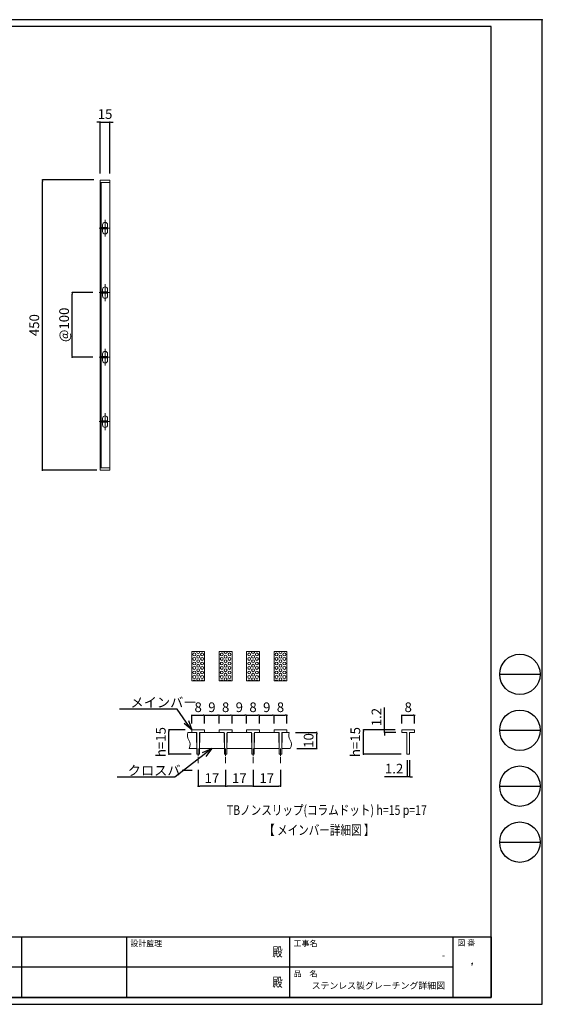
# Model space of a CAD drawing. Extents: x 0 to 431, y 0 to 305.
# Drawn here: x 269 to 431, y 0 to 305 of the extents above; entities that cross this region are included whole.
import ezdxf
from ezdxf import colors
from ezdxf.entities.mleader import LeaderData, LeaderLine
from ezdxf.enums import TextEntityAlignment as Align
from ezdxf.math import Vec2, Vec3

# ---------------------------------------------------------------- set-up
doc = ezdxf.new("R2010")
doc.units = 0
doc.header["$MEASUREMENT"] = 0
doc.linetypes.add('CENTER1', pattern=[10, 6.25, -1.25, 1.25, -1.25])
doc.layers.get('0').update_dxf_attribs({"linetype": 'CONTINUOUS'})
doc.layers.get('Defpoints').update_dxf_attribs({"linetype": 'CONTINUOUS'})
doc.layers.add('A1FRAME', color=7, linetype='CONTINUOUS')
for name, color, linetype, lineweight in [('中心線', 140, 'CENTER1', 5), ('寸法', 4, 'CONTINUOUS', 5), ('文字', 7, 'CONTINUOUS', 0), ('蓋', 3, 'CONTINUOUS', 5)]:
    doc.layers.add(name, color=color, linetype=linetype, lineweight=lineweight)
doc.styles.get("Standard").update_dxf_attribs({"font": 'txt.shx', "width": 0.8, "bigfont": 'bigfont.shx'})
doc.styles.add('丸ゴシック', font='HGRSMP.TTF', dxfattribs={"width": 0.9})
doc.dimstyles.new('単品1-2', dxfattribs={"dimtxt": 3, "dimasz": 0.5, "dimexe": 0, "dimexo": 2, "dimgap": 1, "dimtad": 1, "dimlfac": 2, "dimdsep": 46, "dimtxsty": 'STANDARD', "dimblk": 'DOT', "dimcen": 0.09, "dimadec": 0, "dimazin": 2, "dimtfac": 1, "dimtmove": 0, "dimatfit": 3, "dimldrblk": 'OPEN30', "dimfxl": 1, "dimtolj": 1, "dimtzin": 0, "dimarcsym": 0})
doc.dimstyles.new('単品1-5', dxfattribs={"dimtxt": 3, "dimasz": 0.5, "dimexe": 0, "dimexo": 2, "dimgap": 1, "dimtad": 1, "dimlfac": 5, "dimdsep": 46, "dimtxsty": 'STANDARD', "dimblk": 'DOT', "dimcen": 0.09, "dimadec": 0, "dimazin": 2, "dimtfac": 1, "dimtmove": 0, "dimatfit": 3, "dimldrblk": 'OPEN30', "dimfxl": 1, "dimtolj": 1, "dimtzin": 0, "dimarcsym": 0})

# ---------------------------------------------------------------- blocks, each defined once
blk = doc.blocks.new('_Dot')
at = {"color": 0, "linetype": 'ByBlock', "lineweight": -2}
blk.add_line((-0.5, 0), (-1, 0), dxfattribs=at)
at = {"color": 0, "linetype": 'ByBlock', "const_width": 0.5}
blk.add_lwpolyline([(-0.25, 0, 1), (0.25, 0, 1)], format="xyb", close=True, dxfattribs=at)
blk = doc.blocks.new('*D2')
at = {"layer": 'Defpoints', "color": 0, "transparency": 16777216}
for p in [(375.21, 85.06), (387.1, 85.06), (388.88, 77.56)]:
    blk.add_point(p, dxfattribs=at)
at = {"layer": '寸法', "color": 0, "lineweight": -2, "transparency": 16777216}
for p, q in [((385.1, 85.06), (375.21, 85.06)), ((375.21, 78.06), (375.21, 84.56)), ((386.88, 77.56), (375.21, 77.56))]:
    blk.add_line(p, q, dxfattribs=at)
at = {"layer": '寸法', "color": 0, "lineweight": -2, "transparency": 16777216, "xscale": 0.5, "yscale": 0.5, "zscale": 0.5}
for p, rotation in [((375.21, 85.06), 90), ((375.21, 77.56), 270)]:
    blk.add_blockref('_Dot', p, dxfattribs=dict(at, rotation=rotation))
at = {"layer": '寸法', "color": 0, "transparency": 16777216, "insert": (372.71, 81.31), "char_height": 3, "attachment_point": 5, "rotation": 90}
blk.add_mtext('\\A1;h=15', dxfattribs=at)
blk = doc.blocks.new('_Open30')
at = {"color": 0, "linetype": 'ByBlock', "lineweight": -2}
for p, q in [((-1, 0.27), (0, 0)), ((0, 0), (-1, -0.27)), ((0, 0), (-1, 0))]:
    blk.add_line(p, q, dxfattribs=at)
blk = doc.blocks.new('*D3')
at = {"layer": 'Defpoints', "color": 0, "transparency": 16777216}
for p in [(391.1, 89.61), (387.1, 85.06), (391.1, 85.06)]:
    blk.add_point(p, dxfattribs=at)
at = {"layer": '寸法', "color": 0, "lineweight": -2, "transparency": 16777216}
for p, q in [((387.1, 87.06), (387.1, 89.61)), ((387.6, 89.61), (390.6, 89.61)), ((391.1, 87.06), (391.1, 89.61))]:
    blk.add_line(p, q, dxfattribs=at)
at = {"layer": '寸法', "color": 0, "lineweight": -2, "transparency": 16777216, "xscale": 0.5, "yscale": 0.5, "zscale": 0.5, "rotation": 180}
blk.add_blockref('_Dot', (387.1, 89.61), dxfattribs=at)
at = {"layer": '寸法', "color": 0, "lineweight": -2, "transparency": 16777216, "xscale": 0.5, "yscale": 0.5, "zscale": 0.5}
blk.add_blockref('_Dot', (391.1, 89.61), dxfattribs=at)
at = {"layer": '寸法', "color": 0, "transparency": 16777216, "insert": (389.1, 92.11), "char_height": 3, "attachment_point": 5}
blk.add_mtext('\\A1;8', dxfattribs=at)
blk = doc.blocks.new('*D4')
at = {"layer": 'Defpoints', "color": 0, "transparency": 16777216}
for p in [(381.76, 85.06), (387.1, 85.06), (387.25, 84.31)]:
    blk.add_point(p, dxfattribs=at)
at = {"layer": '寸法', "color": 0, "lineweight": -2, "transparency": 16777216}
for p, q in [((381.76, 85.56), (381.76, 92.06)), ((385.1, 85.06), (381.76, 85.06)), ((381.76, 84.31), (381.76, 85.06)), ((385.25, 84.31), (381.76, 84.31)), ((381.76, 83.81), (381.76, 83.31))]:
    blk.add_line(p, q, dxfattribs=at)
at = {"layer": '寸法', "color": 0, "lineweight": -2, "transparency": 16777216, "xscale": 0.5, "yscale": 0.5, "zscale": 0.5}
for p, rotation in [((381.76, 85.06), 270), ((381.76, 84.31), 90)]:
    blk.add_blockref('_Dot', p, dxfattribs=dict(at, rotation=rotation))
at = {"layer": '寸法', "color": 0, "transparency": 16777216, "insert": (379.26, 89.06), "char_height": 3, "attachment_point": 5, "rotation": 90}
blk.add_mtext('\\A1;1.2', dxfattribs=at)
blk = doc.blocks.new('*D5')
at = {"layer": 'Defpoints', "color": 0, "transparency": 16777216}
for p in [(388.73, 77.71), (389.48, 77.71), (388.73, 70.57)]:
    blk.add_point(p, dxfattribs=at)
at = {"layer": '寸法', "color": 0, "lineweight": -2, "transparency": 16777216}
for p, q in [((388.73, 75.71), (388.73, 70.57)), ((389.48, 75.71), (389.48, 70.57)), ((388.23, 70.57), (381.73, 70.57)), ((389.48, 70.57), (388.73, 70.57)), ((389.98, 70.57), (390.48, 70.57))]:
    blk.add_line(p, q, dxfattribs=at)
at = {"layer": '寸法', "color": 0, "lineweight": -2, "transparency": 16777216, "xscale": 0.5, "yscale": 0.5, "zscale": 0.5}
blk.add_blockref('_Dot', (388.73, 70.57), dxfattribs=at)
at = {"layer": '寸法', "color": 0, "lineweight": -2, "transparency": 16777216, "xscale": 0.5, "yscale": 0.5, "zscale": 0.5, "rotation": 180}
blk.add_blockref('_Dot', (389.48, 70.57), dxfattribs=at)
at = {"layer": '寸法', "color": 0, "transparency": 16777216, "insert": (384.73, 73.07), "char_height": 3, "attachment_point": 5}
blk.add_mtext('\\A1;1.2', dxfattribs=at)
blk = doc.blocks.new('*D6')
at = {"layer": 'Defpoints', "color": 0, "transparency": 16777216}
for p in [(352.19, 84.31), (360.74, 84.31), (352.56, 79.31)]:
    blk.add_point(p, dxfattribs=at)
at = {"layer": '寸法', "color": 0, "lineweight": -2, "transparency": 16777216}
for p, q in [((354.19, 84.31), (360.74, 84.31)), ((360.74, 79.81), (360.74, 83.81)), ((354.56, 79.31), (360.74, 79.31))]:
    blk.add_line(p, q, dxfattribs=at)
at = {"layer": '寸法', "color": 0, "lineweight": -2, "transparency": 16777216, "xscale": 0.5, "yscale": 0.5, "zscale": 0.5}
for p, rotation in [((360.74, 84.31), 90), ((360.74, 79.31), 270)]:
    blk.add_blockref('_Dot', p, dxfattribs=dict(at, rotation=rotation))
at = {"layer": '寸法', "color": 0, "transparency": 16777216, "insert": (358.24, 81.81), "char_height": 3, "attachment_point": 5, "rotation": 90}
blk.add_mtext('\\A1;10', dxfattribs=at)
blk = doc.blocks.new('*D7')
at = {"layer": 'Defpoints', "color": 0, "transparency": 16777216}
for p in [(314.94, 85.06), (322.01, 85.06), (323.79, 77.56)]:
    blk.add_point(p, dxfattribs=at)
at = {"layer": '寸法', "color": 0, "lineweight": -2, "transparency": 16777216}
for p, q in [((320.01, 85.06), (314.94, 85.06)), ((314.94, 78.06), (314.94, 84.56)), ((321.79, 77.56), (314.94, 77.56))]:
    blk.add_line(p, q, dxfattribs=at)
at = {"layer": '寸法', "color": 0, "lineweight": -2, "transparency": 16777216, "xscale": 0.5, "yscale": 0.5, "zscale": 0.5}
for p, rotation in [((314.94, 85.06), 90), ((314.94, 77.56), 270)]:
    blk.add_blockref('_Dot', p, dxfattribs=dict(at, rotation=rotation))
at = {"layer": '寸法', "color": 0, "transparency": 16777216, "insert": (312.44, 81.31), "char_height": 3, "attachment_point": 5, "rotation": 90}
blk.add_mtext('\\A1;h=15', dxfattribs=at)
blk = doc.blocks.new('*D8')
at = {"layer": 'Defpoints', "color": 0, "transparency": 16777216}
for p in [(341.01, 74.73), (349.51, 74.73), (349.51, 67.62)]:
    blk.add_point(p, dxfattribs=at)
at = {"layer": '寸法', "color": 0, "lineweight": -2, "transparency": 16777216}
for p, q in [((341.01, 72.73), (341.01, 67.62)), ((349.51, 72.73), (349.51, 67.62)), ((341.51, 67.62), (349.01, 67.62))]:
    blk.add_line(p, q, dxfattribs=at)
at = {"layer": '寸法', "color": 0, "lineweight": -2, "transparency": 16777216, "xscale": 0.5, "yscale": 0.5, "zscale": 0.5, "rotation": 180}
blk.add_blockref('_Dot', (341.01, 67.62), dxfattribs=at)
at = {"layer": '寸法', "color": 0, "lineweight": -2, "transparency": 16777216, "xscale": 0.5, "yscale": 0.5, "zscale": 0.5}
blk.add_blockref('_Dot', (349.51, 67.62), dxfattribs=at)
at = {"layer": '寸法', "color": 0, "transparency": 16777216, "insert": (345.26, 70.12), "char_height": 3, "attachment_point": 5}
blk.add_mtext('\\A1;17', dxfattribs=at)
blk = doc.blocks.new('*D9')
at = {"layer": 'Defpoints', "color": 0, "transparency": 16777216}
for p in [(332.51, 74.73), (341.01, 74.73), (332.51, 67.62)]:
    blk.add_point(p, dxfattribs=at)
at = {"layer": '寸法', "color": 0, "lineweight": -2, "transparency": 16777216}
for p, q in [((332.51, 72.73), (332.51, 67.62)), ((341.01, 72.73), (341.01, 67.62)), ((340.51, 67.62), (333.01, 67.62))]:
    blk.add_line(p, q, dxfattribs=at)
at = {"layer": '寸法', "color": 0, "lineweight": -2, "transparency": 16777216, "xscale": 0.5, "yscale": 0.5, "zscale": 0.5, "rotation": 180}
blk.add_blockref('_Dot', (332.51, 67.62), dxfattribs=at)
at = {"layer": '寸法', "color": 0, "lineweight": -2, "transparency": 16777216, "xscale": 0.5, "yscale": 0.5, "zscale": 0.5}
blk.add_blockref('_Dot', (341.01, 67.62), dxfattribs=at)
at = {"layer": '寸法', "color": 0, "transparency": 16777216, "insert": (336.76, 70.12), "char_height": 3, "attachment_point": 5}
blk.add_mtext('\\A1;17', dxfattribs=at)
blk = doc.blocks.new('*D10')
at = {"layer": 'Defpoints', "color": 0, "transparency": 16777216}
for p in [(324.01, 74.73), (332.51, 74.73), (324.01, 67.62)]:
    blk.add_point(p, dxfattribs=at)
at = {"layer": '寸法', "color": 0, "lineweight": -2, "transparency": 16777216}
for p, q in [((324.01, 72.73), (324.01, 67.62)), ((332.51, 72.73), (332.51, 67.62)), ((332.01, 67.62), (324.51, 67.62))]:
    blk.add_line(p, q, dxfattribs=at)
at = {"layer": '寸法', "color": 0, "lineweight": -2, "transparency": 16777216, "xscale": 0.5, "yscale": 0.5, "zscale": 0.5, "rotation": 180}
blk.add_blockref('_Dot', (324.01, 67.62), dxfattribs=at)
at = {"layer": '寸法', "color": 0, "lineweight": -2, "transparency": 16777216, "xscale": 0.5, "yscale": 0.5, "zscale": 0.5}
blk.add_blockref('_Dot', (332.51, 67.62), dxfattribs=at)
at = {"layer": '寸法', "color": 0, "transparency": 16777216, "insert": (328.26, 70.12), "char_height": 3, "attachment_point": 5}
blk.add_mtext('\\A1;17', dxfattribs=at)
blk = doc.blocks.new('*D11')
at = {"layer": 'Defpoints', "color": 0, "transparency": 16777216}
for p in [(326.01, 89.61), (322.01, 85.06), (326.01, 85.06)]:
    blk.add_point(p, dxfattribs=at)
at = {"layer": '寸法', "color": 0, "lineweight": -2, "transparency": 16777216}
for p, q in [((322.01, 87.06), (322.01, 89.61)), ((322.51, 89.61), (325.51, 89.61)), ((326.01, 87.06), (326.01, 89.61))]:
    blk.add_line(p, q, dxfattribs=at)
at = {"layer": '寸法', "color": 0, "lineweight": -2, "transparency": 16777216, "xscale": 0.5, "yscale": 0.5, "zscale": 0.5, "rotation": 180}
blk.add_blockref('_Dot', (322.01, 89.61), dxfattribs=at)
at = {"layer": '寸法', "color": 0, "lineweight": -2, "transparency": 16777216, "xscale": 0.5, "yscale": 0.5, "zscale": 0.5}
blk.add_blockref('_Dot', (326.01, 89.61), dxfattribs=at)
at = {"layer": '寸法', "color": 0, "transparency": 16777216, "insert": (324.01, 92.11), "char_height": 3, "attachment_point": 5}
blk.add_mtext('\\A1;8', dxfattribs=at)
blk = doc.blocks.new('*D12')
at = {"layer": 'Defpoints', "color": 0, "transparency": 16777216}
for p in [(334.51, 89.61), (330.51, 85.06), (334.51, 85.06)]:
    blk.add_point(p, dxfattribs=at)
at = {"layer": '寸法', "color": 0, "lineweight": -2, "transparency": 16777216}
for p, q in [((330.51, 87.06), (330.51, 89.61)), ((331.01, 89.61), (334.01, 89.61)), ((334.51, 87.06), (334.51, 89.61))]:
    blk.add_line(p, q, dxfattribs=at)
at = {"layer": '寸法', "color": 0, "lineweight": -2, "transparency": 16777216, "xscale": 0.5, "yscale": 0.5, "zscale": 0.5, "rotation": 180}
blk.add_blockref('_Dot', (330.51, 89.61), dxfattribs=at)
at = {"layer": '寸法', "color": 0, "lineweight": -2, "transparency": 16777216, "xscale": 0.5, "yscale": 0.5, "zscale": 0.5}
blk.add_blockref('_Dot', (334.51, 89.61), dxfattribs=at)
at = {"layer": '寸法', "color": 0, "transparency": 16777216, "insert": (332.51, 92.11), "char_height": 3, "attachment_point": 5}
blk.add_mtext('\\A1;8', dxfattribs=at)
blk = doc.blocks.new('*D13')
at = {"layer": 'Defpoints', "color": 0, "transparency": 16777216}
for p in [(343.01, 89.61), (339.01, 85.06), (343.01, 85.06)]:
    blk.add_point(p, dxfattribs=at)
at = {"layer": '寸法', "color": 0, "lineweight": -2, "transparency": 16777216}
for p, q in [((339.01, 87.06), (339.01, 89.61)), ((339.51, 89.61), (342.51, 89.61)), ((343.01, 87.06), (343.01, 89.61))]:
    blk.add_line(p, q, dxfattribs=at)
at = {"layer": '寸法', "color": 0, "lineweight": -2, "transparency": 16777216, "xscale": 0.5, "yscale": 0.5, "zscale": 0.5, "rotation": 180}
blk.add_blockref('_Dot', (339.01, 89.61), dxfattribs=at)
at = {"layer": '寸法', "color": 0, "lineweight": -2, "transparency": 16777216, "xscale": 0.5, "yscale": 0.5, "zscale": 0.5}
blk.add_blockref('_Dot', (343.01, 89.61), dxfattribs=at)
at = {"layer": '寸法', "color": 0, "transparency": 16777216, "insert": (341.01, 92.11), "char_height": 3, "attachment_point": 5}
blk.add_mtext('\\A1;8', dxfattribs=at)
blk = doc.blocks.new('*D14')
at = {"layer": 'Defpoints', "color": 0, "transparency": 16777216}
for p in [(351.51, 89.61), (347.51, 85.06), (351.51, 85.06)]:
    blk.add_point(p, dxfattribs=at)
at = {"layer": '寸法', "color": 0, "lineweight": -2, "transparency": 16777216}
for p, q in [((347.51, 87.06), (347.51, 89.61)), ((348.01, 89.61), (351.01, 89.61)), ((351.51, 87.06), (351.51, 89.61))]:
    blk.add_line(p, q, dxfattribs=at)
at = {"layer": '寸法', "color": 0, "lineweight": -2, "transparency": 16777216, "xscale": 0.5, "yscale": 0.5, "zscale": 0.5, "rotation": 180}
blk.add_blockref('_Dot', (347.51, 89.61), dxfattribs=at)
at = {"layer": '寸法', "color": 0, "lineweight": -2, "transparency": 16777216, "xscale": 0.5, "yscale": 0.5, "zscale": 0.5}
blk.add_blockref('_Dot', (351.51, 89.61), dxfattribs=at)
at = {"layer": '寸法', "color": 0, "transparency": 16777216, "insert": (349.51, 92.11), "char_height": 3, "attachment_point": 5}
blk.add_mtext('\\A1;8', dxfattribs=at)
blk = doc.blocks.new('*D15')
at = {"layer": 'Defpoints', "color": 0, "transparency": 16777216}
for p in [(330.51, 89.61), (326.01, 85.06), (330.51, 85.06)]:
    blk.add_point(p, dxfattribs=at)
at = {"layer": '寸法', "color": 0, "lineweight": -2, "transparency": 16777216}
for p, q in [((326.01, 87.06), (326.01, 89.61)), ((326.51, 89.61), (330.01, 89.61)), ((330.51, 87.06), (330.51, 89.61))]:
    blk.add_line(p, q, dxfattribs=at)
at = {"layer": '寸法', "color": 0, "lineweight": -2, "transparency": 16777216, "xscale": 0.5, "yscale": 0.5, "zscale": 0.5, "rotation": 180}
blk.add_blockref('_Dot', (326.01, 89.61), dxfattribs=at)
at = {"layer": '寸法', "color": 0, "lineweight": -2, "transparency": 16777216, "xscale": 0.5, "yscale": 0.5, "zscale": 0.5}
blk.add_blockref('_Dot', (330.51, 89.61), dxfattribs=at)
at = {"layer": '寸法', "color": 0, "transparency": 16777216, "insert": (328.26, 92.11), "char_height": 3, "attachment_point": 5}
blk.add_mtext('\\A1;9', dxfattribs=at)
blk = doc.blocks.new('*D16')
at = {"layer": 'Defpoints', "color": 0, "transparency": 16777216}
for p in [(339.01, 89.61), (334.51, 85.06), (339.01, 85.06)]:
    blk.add_point(p, dxfattribs=at)
at = {"layer": '寸法', "color": 0, "lineweight": -2, "transparency": 16777216}
for p, q in [((334.51, 87.06), (334.51, 89.61)), ((335.01, 89.61), (338.51, 89.61)), ((339.01, 87.06), (339.01, 89.61))]:
    blk.add_line(p, q, dxfattribs=at)
at = {"layer": '寸法', "color": 0, "lineweight": -2, "transparency": 16777216, "xscale": 0.5, "yscale": 0.5, "zscale": 0.5, "rotation": 180}
blk.add_blockref('_Dot', (334.51, 89.61), dxfattribs=at)
at = {"layer": '寸法', "color": 0, "lineweight": -2, "transparency": 16777216, "xscale": 0.5, "yscale": 0.5, "zscale": 0.5}
blk.add_blockref('_Dot', (339.01, 89.61), dxfattribs=at)
at = {"layer": '寸法', "color": 0, "transparency": 16777216, "insert": (336.76, 92.11), "char_height": 3, "attachment_point": 5}
blk.add_mtext('\\A1;9', dxfattribs=at)
blk = doc.blocks.new('*D17')
at = {"layer": 'Defpoints', "color": 0, "transparency": 16777216}
for p in [(347.51, 89.61), (343.01, 85.06), (347.51, 85.06)]:
    blk.add_point(p, dxfattribs=at)
at = {"layer": '寸法', "color": 0, "lineweight": -2, "transparency": 16777216}
for p, q in [((343.01, 87.06), (343.01, 89.61)), ((343.51, 89.61), (347.01, 89.61)), ((347.51, 87.06), (347.51, 89.61))]:
    blk.add_line(p, q, dxfattribs=at)
at = {"layer": '寸法', "color": 0, "lineweight": -2, "transparency": 16777216, "xscale": 0.5, "yscale": 0.5, "zscale": 0.5, "rotation": 180}
blk.add_blockref('_Dot', (343.01, 89.61), dxfattribs=at)
at = {"layer": '寸法', "color": 0, "lineweight": -2, "transparency": 16777216, "xscale": 0.5, "yscale": 0.5, "zscale": 0.5}
blk.add_blockref('_Dot', (347.51, 89.61), dxfattribs=at)
at = {"layer": '寸法', "color": 0, "transparency": 16777216, "insert": (345.26, 92.11), "char_height": 3, "attachment_point": 5}
blk.add_mtext('\\A1;9', dxfattribs=at)
blk = doc.blocks.new('*D22')
at = {"layer": 'Defpoints', "color": 0, "transparency": 16777216}
for p in [(275.72, 255.59), (293.65, 255.59), (294.58, 165.59)]:
    blk.add_point(p, dxfattribs=at)
at = {"layer": '寸法', "color": 0, "lineweight": -2, "transparency": 16777216}
for p, q in [((291.65, 255.59), (275.72, 255.59)), ((275.72, 166.09), (275.72, 255.09)), ((292.58, 165.59), (275.72, 165.59))]:
    blk.add_line(p, q, dxfattribs=at)
at = {"layer": '寸法', "color": 0, "lineweight": -2, "transparency": 16777216, "xscale": 0.5, "yscale": 0.5, "zscale": 0.5}
for p, rotation in [((275.72, 255.59), 90), ((275.72, 165.59), 270)]:
    blk.add_blockref('_Dot', p, dxfattribs=dict(at, rotation=rotation))
at = {"layer": '寸法', "color": 0, "transparency": 16777216, "insert": (273.22, 210.59), "char_height": 3, "attachment_point": 5, "rotation": 90}
blk.add_mtext('\\A1;450', dxfattribs=at)
blk = doc.blocks.new('*D23')
at = {"layer": 'Defpoints', "color": 0, "transparency": 16777216}
for p in [(296.65, 273.52), (293.65, 255.59), (296.65, 255.59)]:
    blk.add_point(p, dxfattribs=at)
at = {"layer": '寸法', "color": 0, "lineweight": -2, "transparency": 16777216}
for p, q in [((293.15, 273.52), (292.65, 273.52)), ((293.65, 257.59), (293.65, 273.52)), ((293.65, 273.52), (296.65, 273.52)), ((296.65, 257.59), (296.65, 273.52)), ((297.15, 273.52), (297.65, 273.52))]:
    blk.add_line(p, q, dxfattribs=at)
at = {"layer": '寸法', "color": 0, "lineweight": -2, "transparency": 16777216, "xscale": 0.5, "yscale": 0.5, "zscale": 0.5}
blk.add_blockref('_Dot', (293.65, 273.52), dxfattribs=at)
at = {"layer": '寸法', "color": 0, "lineweight": -2, "transparency": 16777216, "xscale": 0.5, "yscale": 0.5, "zscale": 0.5, "rotation": 180}
blk.add_blockref('_Dot', (296.65, 273.52), dxfattribs=at)
at = {"layer": '寸法', "color": 0, "transparency": 16777216, "insert": (295.15, 276.02), "char_height": 3, "attachment_point": 5}
blk.add_mtext('\\A1;15', dxfattribs=at)
blk = doc.blocks.new('*D24')
at = {"layer": 'Defpoints', "color": 0, "transparency": 16777216}
for p in [(284.96, 220.67), (293.33, 220.67), (293.33, 200.67)]:
    blk.add_point(p, dxfattribs=at)
at = {"layer": '寸法', "color": 0, "lineweight": -2, "transparency": 16777216}
for p, q in [((291.33, 220.67), (284.96, 220.67)), ((284.96, 201.17), (284.96, 220.17)), ((291.33, 200.67), (284.96, 200.67))]:
    blk.add_line(p, q, dxfattribs=at)
at = {"layer": '寸法', "color": 0, "lineweight": -2, "transparency": 16777216, "xscale": 0.5, "yscale": 0.5, "zscale": 0.5}
for p, rotation in [((284.96, 220.67), 90), ((284.96, 200.67), 270)]:
    blk.add_blockref('_Dot', p, dxfattribs=dict(at, rotation=rotation))
at = {"layer": '寸法', "color": 0, "transparency": 16777216, "insert": (282.46, 210.67), "char_height": 3, "attachment_point": 5, "rotation": 90}
blk.add_mtext('\\A1;@100', dxfattribs=at)
blk = doc.blocks.new('*U19')
at = {"layer": '中心線', "linetype": 'CENTER1', "ltscale": 0.2}
for p, q in [((7.5, 362.4), (7.5, 388.4)), ((-1.6, 375.4), (14.6, 375.4)), ((-1.6, 275.4), (14.6, 275.4)), ((7.5, 262.4), (7.5, 288.4)), ((7.5, 162.4), (7.5, 188.4)), ((-1.6, 175.4), (14.6, 175.4)), ((7.5, 62.4), (7.5, 88.4)), ((-1.6, 75.4), (14.6, 75.4))]:
    blk.add_line(p, q, dxfattribs=at)
at = {"layer": '蓋', "linetype": 'Continuous'}
for p, q in [((0, 450), (0, 0)), ((0, 450), (15, 450)), ((0, 446), (15, 446)), ((1.5, 446), (1.5, 4)), ((15, 450), (15, 0)), ((0, 4), (15, 4)), ((0, 0), (15, 0))]:
    blk.add_line(p, q, dxfattribs=at)
at = {"layer": '蓋', "color": 3, "linetype": 'Continuous'}
for p, q in [((1.5, 374.4), (1.5, 376.4)), ((1.5, 376.4), (11.5, 376.4)), ((1.5, 374.4), (11.5, 374.4)), ((3.5, 376.4), (3.5, 380.4)), ((3.5, 370.4), (3.5, 374.4)), ((11.5, 376.4), (11.5, 380.4)), ((11.5, 374.4), (11.5, 376.4)), ((11.5, 370.4), (11.5, 374.4)), ((1.5, 274.4), (1.5, 276.4)), ((1.5, 276.4), (11.5, 276.4)), ((3.5, 276.4), (3.5, 280.4)), ((11.5, 276.4), (11.5, 280.4)), ((11.5, 274.4), (11.5, 276.4)), ((1.5, 274.4), (11.5, 274.4)), ((3.5, 270.4), (3.5, 274.4)), ((11.5, 270.4), (11.5, 274.4)), ((1.5, 174.4), (1.5, 176.4)), ((1.5, 176.4), (11.5, 176.4)), ((1.5, 174.4), (11.5, 174.4)), ((3.5, 176.4), (3.5, 180.4)), ((3.5, 170.4), (3.5, 174.4)), ((11.5, 176.4), (11.5, 180.4)), ((11.5, 174.4), (11.5, 176.4)), ((11.5, 170.4), (11.5, 174.4)), ((1.5, 74.4), (1.5, 76.4)), ((1.5, 76.4), (11.5, 76.4)), ((3.5, 76.4), (3.5, 80.4)), ((11.5, 76.4), (11.5, 80.4)), ((11.5, 74.4), (11.5, 76.4)), ((1.5, 74.4), (11.5, 74.4)), ((3.5, 70.4), (3.5, 74.4)), ((11.5, 70.4), (11.5, 74.4))]:
    blk.add_line(p, q, dxfattribs=at)
for centre, start, end in [((7.5, 380.4), 0, 180), ((7.5, 370.4), 180, 0), ((7.5, 280.4), 0, 180), ((7.5, 270.4), 180, 0), ((7.5, 180.4), 0, 180), ((7.5, 170.4), 180, 0), ((7.5, 80.4), 0, 180), ((7.5, 70.4), 180, 0)]:
    blk.add_arc(centre, 4, start, end, dxfattribs=at)

msp = doc.modelspace()

# ---------------------------------------------------------------- linework, layer by layer
at = {"layer": 'A1FRAME', "color": 1, "linetype": 'Continuous', "lineweight": 25}
for p, q in [((430.6604, 305.2925), (0, 305.2925)), ((430.6604, 0), (430.6604, 305.2925)), ((0, 0), (430.6604, 0))]:
    msp.add_line(p, q, dxfattribs=at)
at = {"layer": 'A1FRAME', "color": 11, "linetype": 'Continuous', "lineweight": 25}
for p, q in [((414.8551, 303.1372), (5.7474, 303.1372)), ((414.8551, 2.1553), (414.8551, 303.1372)), ((417.459, 102.3183), (429.9865, 102.3183)), ((417.459, 84.9726), (429.9865, 84.9726)), ((417.459, 67.6268), (429.9865, 67.6268)), ((417.459, 50.281), (429.9865, 50.281)), ((5.7474, 20.9465), (414.8551, 20.9465)), ((269.2228, 20.9465), (269.2228, 2.1553)), ((301.7462, 20.9465), (301.7462, 2.1553)), ((352.338, 20.9465), (352.338, 2.1553)), ((402.9298, 20.9465), (402.9298, 2.1553)), ((414.8551, 20.9465), (414.8551, 2.1553)), ((402.9298, 11.5509), (171.6529, 11.5509)), ((414.8551, 2.1553), (5.7474, 2.1553)), ((5.7474, 2.1553), (414.8551, 2.1553))]:
    msp.add_line(p, q, dxfattribs=at)
for centre in [(423.7227, 102.3183), (423.7227, 84.9726), (423.7227, 67.6268), (423.7227, 50.281)]:
    msp.add_circle(centre, 6.2638, dxfattribs=at)
at = {"layer": 'A1FRAME', "color": 11}
msp.add_point((430.6604, 305.2925), dxfattribs=at)
at = {"layer": '中心線', "linetype": 'CENTER1', "ltscale": 0.3}
for p, q in [((324.0128, 74.7259), (324.0128, 79.316)), ((332.5128, 74.7259), (332.5128, 79.316)), ((341.0128, 74.7259), (341.0128, 79.316)), ((349.5128, 74.7259), (349.5128, 79.316))]:
    msp.add_line(p, q, dxfattribs=at)
at = {"layer": '蓋', "linetype": 'Continuous'}
for p, q in [((322.0128, 109.4022), (322.0128, 100.2976)), ((322.0128, 109.4022), (326.0128, 109.4022)), ((326.0128, 109.4022), (326.0128, 100.2976)), ((330.5128, 109.4022), (330.5128, 100.2976)), ((330.5128, 109.4022), (334.5128, 109.4022)), ((334.5128, 109.4022), (334.5128, 100.2976)), ((339.0128, 109.4022), (339.0128, 100.2976)), ((339.0128, 109.4022), (343.0128, 109.4022)), ((343.0128, 109.4022), (343.0128, 100.2976)), ((347.5128, 109.4022), (347.5128, 100.2976)), ((347.5128, 109.4022), (351.5128, 109.4022)), ((351.5128, 109.4022), (351.5128, 100.2976)), ((322.0128, 100.2976), (326.0128, 100.2976)), ((330.5128, 100.2976), (334.5128, 100.2976)), ((339.0128, 100.2976), (343.0128, 100.2976)), ((347.5128, 100.2976), (351.5128, 100.2976)), ((323.3878, 84.3079), (320.7929, 84.3079)), ((322.0128, 85.0579), (326.0128, 85.0579)), ((322.0128, 84.4579), (322.0128, 85.0579)), ((323.3878, 84.3079), (322.1628, 84.3079)), ((323.5378, 84.1579), (323.5378, 81.2829)), ((323.6378, 77.7079), (323.6378, 84.0579)), ((324.3878, 77.7079), (324.3878, 84.0579)), ((324.4878, 84.1579), (324.4878, 81.2829)), ((324.6378, 84.3079), (325.8628, 84.3079)), ((324.6378, 84.3079), (331.8878, 84.3079)), ((326.0128, 84.4579), (326.0128, 85.0579)), ((330.5128, 85.0579), (334.5128, 85.0579)), ((330.5128, 84.4579), (330.5128, 85.0579)), ((331.8878, 84.3079), (330.6628, 84.3079)), ((332.0378, 84.1579), (332.0378, 81.2829)), ((332.1378, 77.7079), (332.1378, 84.0579)), ((332.8878, 77.7079), (332.8878, 84.0579)), ((332.9878, 84.1579), (332.9878, 81.2829)), ((333.1378, 84.3079), (334.3628, 84.3079)), ((333.1378, 84.3079), (340.3878, 84.3079)), ((334.5128, 84.4579), (334.5128, 85.0579)), ((339.0128, 85.0579), (343.0128, 85.0579)), ((339.0128, 84.4579), (339.0128, 85.0579)), ((340.3878, 84.3079), (339.1628, 84.3079)), ((340.5378, 84.1579), (340.5378, 81.2829)), ((340.6378, 77.7079), (340.6378, 84.0579)), ((341.3878, 77.7079), (341.3878, 84.0579)), ((341.4878, 84.1579), (341.4878, 81.2829)), ((341.6378, 84.3079), (342.8628, 84.3079)), ((341.6378, 84.3079), (348.8878, 84.3079)), ((343.0128, 84.4579), (343.0128, 85.0579)), ((347.5128, 85.0579), (351.5128, 85.0579)), ((347.5128, 84.4579), (347.5128, 85.0579)), ((348.8878, 84.3079), (347.6628, 84.3079)), ((349.0378, 84.1579), (349.0378, 81.2829)), ((349.1378, 77.7079), (349.1378, 84.0579)), ((349.8878, 77.7079), (349.8878, 84.0579)), ((349.9878, 84.1579), (349.9878, 81.2829)), ((350.1378, 84.3079), (351.3628, 84.3079)), ((350.1378, 84.3079), (352.1858, 84.3079)), ((351.5128, 84.4579), (351.5128, 85.0579)), ((387.1009, 85.0579), (391.1009, 85.0579)), ((387.1009, 84.4579), (387.1009, 85.0579)), ((388.4759, 84.3079), (387.2509, 84.3079)), ((388.7259, 77.7079), (388.7259, 84.0579)), ((389.4759, 77.7079), (389.4759, 84.0579)), ((389.7259, 84.3079), (390.9509, 84.3079)), ((391.1009, 84.4579), (391.1009, 85.0579)), ((323.6378, 79.3079), (321.1706, 79.3079)), ((324.2378, 77.5579), (323.7878, 77.5579)), ((332.1378, 79.3079), (324.3878, 79.3079)), ((332.7378, 77.5579), (332.2878, 77.5579)), ((340.6378, 79.3079), (332.8878, 79.3079)), ((341.2378, 77.5579), (340.7878, 77.5579)), ((349.1378, 79.3079), (341.3878, 79.3079)), ((349.7378, 77.5579), (349.2878, 77.5579)), ((352.5635, 79.3079), (349.8878, 79.3079)), ((389.3259, 77.5579), (388.8759, 77.5579))]:
    msp.add_line(p, q, dxfattribs=at)
for centre in [(322.8128, 108.4864), (322.8128, 107.0864), (324.0128, 107.7864), (325.2128, 108.4864), (325.2128, 107.0864), (331.3128, 108.4864), (331.3128, 107.0864), (332.5128, 107.7864), (333.7128, 108.4864), (333.7128, 107.0864), (339.8128, 108.4864), (339.8128, 107.0864), (341.0128, 107.7864), (342.2128, 108.4864), (342.2128, 107.0864), (348.3128, 108.4864), (348.3128, 107.0864), (349.5128, 107.7864), (350.7128, 108.4864), (350.7128, 107.0864), (322.8128, 105.6864), (322.8128, 104.2864), (324.0128, 106.3864), (324.0128, 104.9864), (324.0128, 103.5864), (325.2128, 105.6864), (325.2128, 104.2864), (331.3128, 105.6864), (331.3128, 104.2864), (332.5128, 106.3864), (332.5128, 104.9864), (332.5128, 103.5864), (333.7128, 105.6864), (333.7128, 104.2864), (339.8128, 105.6864), (339.8128, 104.2864), (341.0128, 106.3864), (341.0128, 104.9864), (341.0128, 103.5864), (342.2128, 105.6864), (342.2128, 104.2864), (348.3128, 105.6864), (348.3128, 104.2864), (349.5128, 106.3864), (349.5128, 104.9864), (349.5128, 103.5864), (350.7128, 105.6864), (350.7128, 104.2864), (322.8128, 102.8864), (322.8128, 101.4864), (324.0128, 102.1864), (324.0128, 100.7864), (325.2128, 102.8864), (325.2128, 101.4864), (331.3128, 102.8864), (331.3128, 101.4864), (332.5128, 102.1864), (332.5128, 100.7864), (333.7128, 102.8864), (333.7128, 101.4864), (339.8128, 102.8864), (339.8128, 101.4864), (341.0128, 102.1864), (341.0128, 100.7864), (342.2128, 102.8864), (342.2128, 101.4864), (348.3128, 102.8864), (348.3128, 101.4864), (349.5128, 102.1864), (349.5128, 100.7864), (350.7128, 102.8864), (350.7128, 101.4864)]:
    msp.add_circle(centre, 0.45, dxfattribs=at)
for centre, radius, start, end in [((324.0128, 109.1864), 0.45, 151.348441, 28.651559), ((332.5128, 109.1864), 0.45, 151.348441, 28.651559), ((341.0128, 109.1864), 0.45, 151.348441, 28.651559), ((349.5128, 109.1864), 0.45, 151.348441, 28.651559), ((322.8128, 100.0864), 0.45, 27.981057, 152.018943), ((325.2128, 100.0864), 0.45, 27.981057, 152.018943), ((331.3128, 100.0864), 0.45, 27.981057, 152.018943), ((333.7128, 100.0864), 0.45, 27.981057, 152.018943), ((339.8128, 100.0864), 0.45, 27.981057, 152.018943), ((342.2128, 100.0864), 0.45, 27.981057, 152.018943), ((348.3128, 100.0864), 0.45, 27.981057, 152.018943), ((350.7128, 100.0864), 0.45, 27.981057, 152.018943), ((323.5098, 83.4434), 2.8511, 162.348771, 212.317537), ((322.1628, 84.4579), 0.15, 180, 270), ((323.3878, 84.0579), 0.25, 0, 90), ((323.3878, 84.1579), 0.15, 0, 90), ((324.6378, 84.0579), 0.25, 90, 180), ((324.6378, 84.1579), 0.15, 90, 180), ((325.8628, 84.4579), 0.15, 270, 0), ((330.6628, 84.4579), 0.15, 180, 270), ((331.8878, 84.0579), 0.25, 0, 90), ((331.8878, 84.1579), 0.15, 0, 90), ((333.1378, 84.0579), 0.25, 90, 180), ((333.1378, 84.1579), 0.15, 90, 180), ((334.3628, 84.4579), 0.15, 270, 0), ((339.1628, 84.4579), 0.15, 180, 270), ((340.3878, 84.0579), 0.25, 0, 90), ((340.3878, 84.1579), 0.15, 0, 90), ((341.6378, 84.0579), 0.25, 90, 180), ((341.6378, 84.1579), 0.15, 90, 180), ((342.8628, 84.4579), 0.15, 270, 0), ((347.6628, 84.4579), 0.15, 180, 270), ((348.8878, 84.0579), 0.25, 0, 90), ((348.8878, 84.1579), 0.15, 0, 90), ((350.1378, 84.0579), 0.25, 90, 180), ((350.1378, 84.1579), 0.15, 90, 180), ((351.3628, 84.4579), 0.15, 270, 0), ((354.9027, 83.4434), 2.8511, 162.348771, 212.317537), ((387.2509, 84.4579), 0.15, 180, 270), ((388.4759, 84.0579), 0.25, 0, 90), ((389.7259, 84.0579), 0.25, 90, 180), ((390.9509, 84.4579), 0.15, 270, 0), ((318.9432, 80.5545), 2.5526, 330.764674, 32.317537), ((324.0128, 81.2829), 0.475, 180, 217.863646), ((324.0128, 81.2829), 0.475, 322.136354, 0), ((332.5128, 81.2829), 0.475, 180, 217.863646), ((332.5128, 81.2829), 0.475, 322.136354, 0), ((341.0128, 81.2829), 0.475, 180, 217.863646), ((341.0128, 81.2829), 0.475, 322.136354, 0), ((349.5128, 81.2829), 0.475, 180, 217.863646), ((349.5128, 81.2829), 0.475, 322.136354, 0), ((350.3361, 80.5545), 2.5526, 330.764674, 32.317537), ((323.7878, 77.7079), 0.15, 180, 270), ((324.2378, 77.7079), 0.15, 270, 0), ((332.2878, 77.7079), 0.15, 180, 270), ((332.7378, 77.7079), 0.15, 270, 0), ((340.7878, 77.7079), 0.15, 180, 270), ((341.2378, 77.7079), 0.15, 270, 0), ((349.2878, 77.7079), 0.15, 180, 270), ((349.7378, 77.7079), 0.15, 270, 0), ((388.8759, 77.7079), 0.15, 180, 270), ((389.3259, 77.7079), 0.15, 270, 0)]:
    msp.add_arc(centre, radius, start, end, dxfattribs=at)

# ---------------------------------------------------------------- block references
at = {"layer": '蓋', "xscale": 0.2, "yscale": 0.2, "zscale": 0.2}
msp.add_blockref('*U19', (293.6513, 165.587), dxfattribs=at)

# ---------------------------------------------------------------- texts
at = {"layer": 'A1FRAME', "color": 11, "lineweight": 25, "style": '丸ゴシック'}
for s, p in [('設計監理', (302.9705, 19.8155)), ('工事名', (353.5623, 19.8155)), ('図 番', (404.3753, 19.9854)), ('品\u3000名', (353.5623, 10.4198))]:
    msp.add_text(s, height=1.80685, dxfattribs=at).set_placement(p, align=Align.TOP_LEFT)
at = {"layer": 'A1FRAME', "color": 11, "lineweight": 25, "style": '丸ゴシック', "width": 0.8}
for p in [(350.1698, 16.2487), (350.1698, 6.8531)]:
    msp.add_text('殿', height=2.891, dxfattribs=at).set_placement(p, align=Align.MIDDLE_RIGHT)
at = {"layer": 'A1FRAME', "color": 6, "lineweight": 25, "style": '丸ゴシック'}
for s, height, p in [('-', 2.0206, (400.5101, 15.2091)), ('ステンレス製グレーチング詳細図', 2.020565, (400.5101, 5.8135))]:
    msp.add_text(s, height=height, dxfattribs=at).set_placement(p, align=Align.MIDDLE_RIGHT)
at = {"layer": 'A1FRAME', "color": 6, "lineweight": 25, "style": '丸ゴシック', "width": 0.5}
msp.add_text('*', height=2.6941, dxfattribs=at).set_placement((408.8925, 11.5509), align=Align.MIDDLE_CENTER)
at = {"layer": '文字', "width": 0.8}
for s, p in [('TBノンスリップ(コラムドット) h=15 p=17', (332.8897, 58.7237)), ('【 メインバー詳細図 】', (344.4448, 52.516))]:
    msp.add_text(s, height=3, dxfattribs=at).set_placement(p)

# ---------------------------------------------------------------- dimensions: what is measured, and where the dimension line sits
at = {"layer": '寸法'}
for base, p1, p2, dimstyle, picture, middle in [((296.6513, 273.5198), (293.6513, 255.587), (296.6513, 255.587), '単品1-5', '*D23', (295.1513, 273.5198)), ((343.0128, 89.6057), (339.0128, 85.0579), (343.0128, 85.0579), '単品1-2', '*D13', (341.0128, 89.6057)), ((351.5128, 89.6057), (347.5128, 85.0579), (351.5128, 85.0579), '単品1-2', '*D14', (349.5128, 89.6057))]:
    dim = msp.add_linear_dim(base=base, p1=p1, p2=p2, dimstyle=dimstyle, dxfattribs=at)
    dim.commit()
    dim.dimension.update_dxf_attribs({"geometry": picture, "text_midpoint": middle, "dimtype": 160})
dim = msp.add_linear_dim(base=(275.7217, 255.587), p1=(294.5797, 165.587), p2=(293.6513, 255.587), angle=90, dimstyle='単品1-5', dxfattribs=at)
dim.commit()
dim.dimension.update_dxf_attribs({"geometry": '*D22', "text_midpoint": (273.2217, 210.587)})
for base, p1, p2, text, dimstyle, picture, middle in [((284.9628, 220.667), (293.3286, 200.667), (293.3286, 220.667), '@<>', '単品1-5', '*D24', (282.4628, 210.667)), ((381.7604, 85.0579), (387.2509, 84.3079), (387.1009, 85.0579), '1.2', '単品1-2', '*D4', (379.2604, 89.0579))]:
    dim = msp.add_linear_dim(base=base, p1=p1, p2=p2, angle=90, text=text, dimstyle=dimstyle, dxfattribs=at)
    dim.commit()
    dim.dimension.update_dxf_attribs({"geometry": picture, "text_midpoint": middle})
for base, p1, p2, picture, middle in [((326.0128, 89.6057), (322.0128, 85.0579), (326.0128, 85.0579), '*D11', (324.0128, 92.1057)), ((330.5128, 89.6057), (326.0128, 85.0579), (330.5128, 85.0579), '*D15', (328.2628, 92.1057)), ((334.5128, 89.6057), (330.5128, 85.0579), (334.5128, 85.0579), '*D12', (332.5128, 92.1057)), ((339.0128, 89.6057), (334.5128, 85.0579), (339.0128, 85.0579), '*D16', (336.7628, 92.1057)), ((347.5128, 89.6057), (343.0128, 85.0579), (347.5128, 85.0579), '*D17', (345.2628, 92.1057)), ((391.1009, 89.6057), (387.1009, 85.0579), (391.1009, 85.0579), '*D3', (389.1009, 92.1057)), ((324.0134, 67.6217), (332.5134, 74.7259), (324.0134, 74.7259), '*D10', (328.2634, 70.1217)), ((332.5134, 67.6217), (341.0134, 74.7259), (332.5134, 74.7259), '*D9', (336.7634, 70.1217)), ((349.5134, 67.6217), (341.0134, 74.7259), (349.5134, 74.7259), '*D8', (345.2634, 70.1217))]:
    dim = msp.add_linear_dim(base=base, p1=p1, p2=p2, dimstyle='単品1-2', dxfattribs=at)
    dim.commit()
    dim.dimension.update_dxf_attribs({"geometry": picture, "text_midpoint": middle})
for base, p1, p2, picture, middle in [((314.9405, 85.0579), (323.7878, 77.5579), (322.0128, 85.0579), '*D7', (314.9405, 81.3079)), ((375.2115, 85.0579), (388.8759, 77.5579), (387.1009, 85.0579), '*D2', (375.2115, 81.3079))]:
    dim = msp.add_linear_dim(base=base, p1=p1, p2=p2, angle=90, text='h=<>', dimstyle='単品1-2', dxfattribs=at)
    dim.commit()
    dim.dimension.update_dxf_attribs({"geometry": picture, "text_midpoint": middle, "dimtype": 160})
dim = msp.add_linear_dim(base=(360.7353, 84.3079), p1=(352.5635, 79.3079), p2=(352.1858, 84.3079), angle=90, dimstyle='単品1-2', dxfattribs=at)
dim.commit()
dim.dimension.update_dxf_attribs({"geometry": '*D6', "text_midpoint": (360.7353, 81.8079), "dimtype": 160})
dim = msp.add_linear_dim(base=(388.7259, 70.5738), p1=(389.4759, 77.7079), p2=(388.7259, 77.7079), text='1.2', dimstyle='単品1-2', dxfattribs=at)
dim.commit()
dim.dimension.update_dxf_attribs({"geometry": '*D5', "text_midpoint": (384.7259, 73.0738)})

# ---------------------------------------------------------------- leaders
at = {"layer": '寸法', "linetype": 'Continuous'}
ml = msp.add_multileader_mtext('Standard', dxfattribs=at)
ml.set_content('メインバー', color=256, style='STANDARD')
ml.set_leader_properties()
ml.set_arrow_properties(name='OPEN30')
ml.build(insert=Vec2(0, 0))
ml.multileader.update_dxf_attribs({"text_left_attachment_type": 6, "text_right_attachment_type": 6, "dogleg_length": 0.36, "arrow_head_size": 3})
ctx = ml.context
ctx.base_point, ctx.char_height, ctx.arrow_head_size, ctx.landing_gap_size, ctx.plane_origin = Vec3(302.0345, 91.502), 3, 3, 1, Vec3(275.5049, 147.0062)
ctx.left_attachment, ctx.right_attachment = 6, 6
notes = []
notes.append((ctx, [(1, (1, 1, 0), (317.5145, 91.502), (-1, 0), 0.36, [(0, [(322.0128, 85.0579)], 0, [])])]))
ctx.mtext.insert, ctx.mtext.flow_direction = Vec3(303.0345, 95.102), 5
ml = msp.add_multileader_mtext('Standard', dxfattribs=at)
ml.set_content('クロスバー', color=256, style='STANDARD')
ml.set_leader_properties()
ml.set_arrow_properties(name='OPEN30')
ml.build(insert=Vec2(0, 0))
ml.multileader.update_dxf_attribs({"text_left_attachment_type": 6, "text_right_attachment_type": 6, "dogleg_length": 0.36, "arrow_head_size": 3})
ctx = ml.context
ctx.base_point, ctx.char_height, ctx.arrow_head_size, ctx.landing_gap_size, ctx.plane_origin = Vec3(301.1699, 70.3881), 3, 3, 1, Vec3(275.5049, 17.2626)
ctx.left_attachment, ctx.right_attachment = 6, 6
notes.append((ctx, [(1, (1, 1, 0), (316.8099, 70.3881), (-1, 0), 0.36, [(0, [(328.2628, 79.3079)], 0, [])])]))
ctx.mtext.insert, ctx.mtext.flow_direction = Vec3(302.1699, 73.9881), 5
for ctx, leaders in notes:
    for number, flags, end, landing, length, lines in leaders:
        leader = LeaderData()
        leader.index, (leader.has_last_leader_line, leader.has_dogleg_vector, leader.attachment_direction) = number, flags
        leader.last_leader_point, leader.dogleg_vector, leader.dogleg_length = Vec3(end), Vec3(landing), length
        for number, points, colour, breaks in lines:
            line = LeaderLine()
            line.index, line.vertices, line.color, line.breaks = number, Vec3.list(points), colors.encode_raw_color(colour), breaks
            leader.lines.append(line)
        ctx.leaders.append(leader)

doc.saveas('drawing.dxf')
